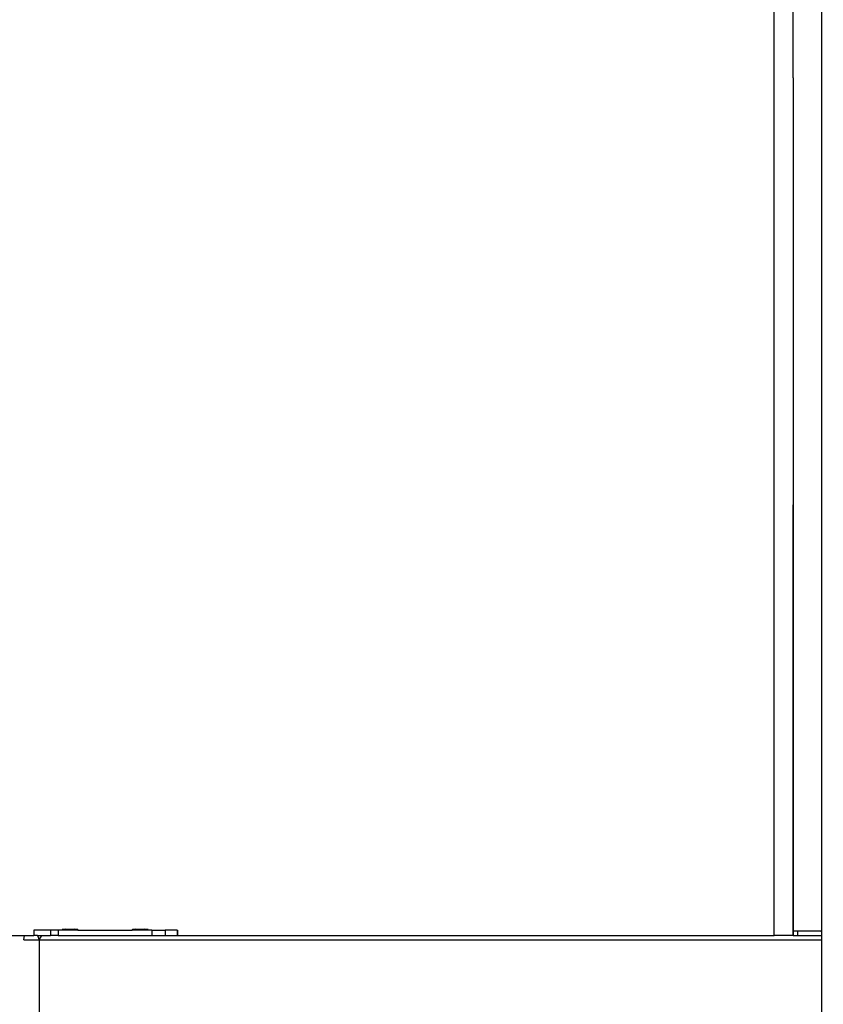
# Model space of a CAD drawing. Units: millimetres. Extents: x -500 to 3626, y 142 to 2218.
# Drawn here: x 755 to 829, y 1006 to 1098 of the extents above; entities that cross this region are included whole.
import ezdxf

# ---------------------------------------------------------------- set-up
doc = ezdxf.new("R2010")
doc.units = ezdxf.units.MM
doc.header["$MEASUREMENT"] = 0
doc.layers.add('VP-DIM', color=7, linetype='Continuous')
doc.layers.add('VP-EQ', color=7, linetype='Continuous', true_color=0x8a3492)
doc.styles.get("Standard").update_dxf_attribs({"font": 'arial.ttf'})
doc.dimstyles.get("Standard").update_dxf_attribs({"dimtxt": 14, "dimasz": 20, "dimexe": 20, "dimexo": 50, "dimgap": 20, "dimtad": 0, "dimdec": 0, "dimzin": 0, "dimdsep": 46, "dimtxsty": 'Standard', "dimcen": -0.09, "dimadec": 0, "dimazin": 0, "dimtfac": 1, "dimtdec": 4, "dimtofl": 0, "dimtmove": 0, "dimatfit": 3, "dimfxl": 70, "dimfxlon": 1, "dimtolj": 1, "dimtzin": 0, "dimarcsym": 0})

# ---------------------------------------------------------------- blocks, each defined once
blk = doc.blocks.new('242213-008_')
at = {"color": 0}
for p, q in [((824.586, 1012.779), (824.586, 1158.779)), ((826.332, 1092.203), (826.332, 1158.367)), ((828.952, 1158.369), (828.952, 1013.178)), ((826.332, 1092.203), (826.307, 1013.185)), ((826.332, 1092.203), (826.332, 1013.185)), ((756.002, 1013.279), (756.002, 1012.779)), ((757.568, 1013.279), (756.002, 1013.279)), ((757.568, 1013.279), (757.568, 1012.779)), ((758.276, 1013.279), (757.568, 1013.279)), ((758.628, 1013.28), (758.276, 1013.279)), ((758.276, 1013.279), (758.276, 1012.779)), ((758.628, 1013.33), (758.635, 1013.33)), ((758.628, 1013.33), (758.628, 1013.28)), ((760.094, 1013.279), (758.628, 1013.28)), ((758.635, 1013.33), (758.928, 1013.38)), ((760.086, 1013.329), (758.635, 1013.33)), ((758.928, 1013.38), (759.794, 1013.379)), ((760.086, 1013.329), (759.794, 1013.379)), ((760.094, 1013.329), (760.086, 1013.329)), ((760.094, 1013.329), (760.094, 1013.279)), ((760.094, 1013.279), (765.128, 1013.28)), ((765.128, 1013.33), (765.135, 1013.33)), ((765.128, 1013.33), (765.128, 1013.28)), ((766.594, 1013.279), (765.128, 1013.28)), ((765.135, 1013.33), (765.428, 1013.38)), ((766.586, 1013.329), (765.135, 1013.33)), ((765.428, 1013.38), (766.294, 1013.379)), ((766.586, 1013.329), (766.294, 1013.379)), ((766.594, 1013.329), (766.586, 1013.329)), ((766.594, 1013.329), (766.594, 1013.279)), ((766.94, 1013.279), (766.594, 1013.279)), ((766.94, 1013.279), (766.94, 1012.779)), ((766.94, 1013.279), (768.178, 1013.279)), ((768.178, 1013.279), (768.178, 1012.779)), ((769.285, 1013.279), (768.178, 1013.279)), ((769.285, 1013.279), (769.285, 1012.779)), ((769.285, 1013.279), (769.318, 1013.279)), ((769.318, 1013.279), (769.318, 1012.779)), ((826.332, 1013.18), (826.292, 1013.18)), ((826.292, 1013.18), (826.292, 1012.78)), ((826.315, 1013.185), (826.307, 1013.185)), ((826.332, 1013.185), (826.315, 1013.185)), ((826.332, 1013.185), (826.332, 1013.18)), ((826.332, 1013.18), (826.336, 1013.178)), ((826.336, 1013.178), (826.335, 1012.78)), ((826.735, 1013.178), (826.336, 1013.178)), ((826.735, 1013.178), (826.734, 1012.779)), ((828.886, 1013.174), (826.735, 1013.178)), ((828.886, 1013.174), (828.952, 1013.178)), ((828.886, 1013.174), (828.952, 1013.174)), ((828.952, 1013.178), (828.952, 1013.174)), ((828.952, 1013.174), (828.952, 1012.779)), ((750.239, 1012.779), (755.16, 1012.779)), ((755.099, 1012.379), (755.16, 1012.779)), ((755.099, 1012.379), (756.496, 1012.379)), ((755.16, 1012.779), (756.002, 1012.779)), ((756.354, 1012.779), (756.002, 1012.779)), ((756.354, 1012.779), (756.496, 1012.379)), ((756.354, 1012.779), (756.748, 1012.779)), ((756.496, 1012.379), (756.748, 1012.779)), ((756.496, 1012.379), (828.952, 1012.379)), ((756.496, 1012.379), (756.496, 1005.179)), ((756.748, 1012.779), (757.568, 1012.779)), ((758.276, 1012.779), (757.568, 1012.779)), ((758.276, 1012.779), (766.94, 1012.779)), ((766.94, 1012.779), (768.178, 1012.779)), ((768.178, 1012.779), (769.285, 1012.779)), ((769.318, 1012.779), (769.285, 1012.779)), ((769.318, 1012.779), (824.586, 1012.779)), ((826.292, 1012.78), (824.586, 1012.779)), ((826.292, 1012.78), (826.306, 1012.779)), ((826.335, 1012.78), (826.306, 1012.779)), ((826.335, 1012.78), (826.734, 1012.779)), ((826.734, 1012.779), (828.952, 1012.779)), ((828.952, 1012.779), (828.952, 1012.379)), ((828.952, 1012.379), (828.952, 1005.179))]:
    blk.add_line(p, q, dxfattribs=at)
blk = doc.blocks.new('*D197')
at = {"layer": 'Defpoints', "color": 0}
for p in [(706.467, 1963.779), (706.467, 1008.779), (3200.257, 1008.179)]:
    blk.add_point(p, dxfattribs=at)
at = {"layer": 'VP-DIM', "color": 0, "lineweight": -2}
for p, q in [((706.467, 1893.779), (706.467, 1983.779)), ((3200.257, 1893.779), (3200.257, 1983.779)), ((726.467, 1963.779), (1912.313, 1963.779)), ((3180.257, 1963.779), (1994.411, 1963.779))]:
    blk.add_line(p, q, dxfattribs=at)
at = {"layer": 'VP-DIM', "color": 0}
for points in [[(726.467, 1967.113), (726.467, 1960.446), (706.467, 1963.779)], [(3180.257, 1960.446), (3180.257, 1967.113), (3200.257, 1963.779)]]:
    blk.add_solid(points, dxfattribs=at)
at = {"layer": 'VP-DIM', "color": 0, "insert": (1953.362, 1963.779), "char_height": 14, "attachment_point": 5}
blk.add_mtext('\\A1;2495', dxfattribs=at)

msp = doc.modelspace()

# ---------------------------------------------------------------- block references
at = {"layer": 'VP-EQ', "color": 0}
msp.add_blockref('242213-008_', (0, 0), dxfattribs=at)

# ---------------------------------------------------------------- dimensions: what is measured, and where the dimension line sits
at = {"layer": 'VP-DIM', "color": 0}
dim = msp.add_linear_dim(base=(706.467, 1963.779), p1=(3200.257, 1008.179), p2=(706.467, 1008.779), text='2495', dimstyle='Standard', dxfattribs=at)
dim.commit()
dim.dimension.update_dxf_attribs({"geometry": '*D197', "text_midpoint": (1953.362, 1963.779)})

doc.saveas('drawing.dxf')
